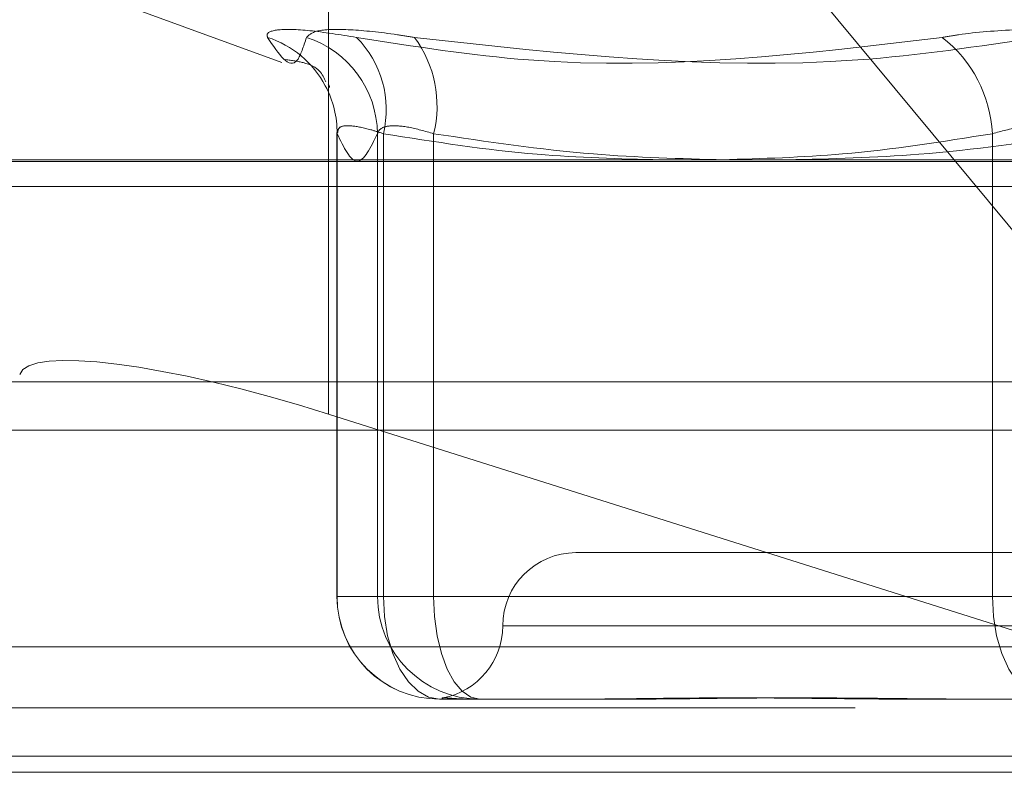
# Model space of a CAD drawing. Units: inches. Extents: x 0 to 23.4, y 0 to 16.5.
# Drawn here: x 5.7 to 5.7, y 2.7 to 2.7 of the extents above; entities that cross this region are included whole.
import ezdxf

# ---------------------------------------------------------------- set-up
doc = ezdxf.new("R2010")
doc.units = ezdxf.units.IN
doc.header["$MEASUREMENT"] = 0
doc.linetypes.add('HIDDEN', pattern=[0.07500000000000001, 0.05, -0.025])

msp = doc.modelspace()

# ---------------------------------------------------------------- linework, layer by layer
at = {"color": 7, "linetype": 'HIDDEN', "lineweight": 0}
for p, q in [((5.7102700613, 2.6713854065), (5.7102700613, 2.6936782083)), ((5.7232799716, 2.6895642686), (5.74835105, 2.6593435947)), ((5.7038786673, 2.6849548445), (5.7087017541, 2.6831993845)), ((5.7105502318, 2.6808459417), (5.7105502318, 2.6652491065)), ((5.7105732216, 2.6808459417), (5.7105555406, 2.680805923)), ((5.7105555406, 2.6652491065), (5.7105555406, 2.680805923)), ((5.7119115704, 2.680805923), (5.7119115704, 2.6652491065)), ((5.7121097653, 2.680805923), (5.7121097653, 2.6652491065)), ((5.7137969188, 2.6652491065), (5.7137969188, 2.680805923)), ((5.732560557, 2.6652491065), (5.732560557, 2.680805923)), ((5.790728017, 2.6798710238), (5.6949113357, 2.6798710238)), ((5.6957186799, 2.679028634), (5.7902262818, 2.679028634)), ((3.6279572744, 2.6724710312), (7.8497572744, 2.6724710312)), ((5.74835105, 2.6593435947), (5.7102700613, 2.6713854065)), ((5.7348460639, 2.6667254844), (5.7185775259, 2.6667254844)), ((5.7121097653, 2.6652491065), (5.7105555406, 2.6652491065)), ((5.7119115704, 2.6652491065), (5.7105555406, 2.6652491065)), ((5.7119115704, 2.6652491065), (5.7137969188, 2.6652491065)), ((5.7121097653, 2.6652491065), (5.732560557, 2.6652491065)), ((5.7356037404, 2.6652491065), (5.7137969188, 2.6652491065)), ((5.7360001302, 2.6652491065), (5.732560557, 2.6652491065)), ((5.716120553, 2.6642648545), (5.7553200437, 2.6642648545)), ((5.6943001178, 2.6635555435), (5.7901167991, 2.6635555435)), ((5.7187562838, 2.6618042246), (5.7139951137, 2.6618042246)), ((5.7204280124, 2.6618042246), (5.7187562838, 2.6618042246)), ((5.7344459054, 2.6618042246), (5.7296847353, 2.6618042246)), ((3.6279572744, 2.6615085312), (7.8497572744, 2.6615085312)), ((7.8497572744, 2.6598835312), (3.6279572744, 2.6598835312)), ((5.7908808215, 2.6593435947), (5.6950641402, 2.6593435947))]:
    msp.add_line(p, q, dxfattribs=at)
at = {"color": 7, "linetype": 'Continuous', "lineweight": 15}
for p, q in [((7.9668841684, 2.6799263703), (3.5047197023, 2.6799263703)), ((7.8497572744, 2.6724710312), (3.6279572744, 2.6724710312)), ((3.6279572744, 2.6708460312), (7.8497572744, 2.6708460312)), ((7.8497572744, 2.6598835312), (3.6279572744, 2.6598835312))]:
    msp.add_line(p, q, dxfattribs=at)
at = {"color": 7, "linetype": 'HIDDEN', "lineweight": 0, "flags": 128}
for points in [[(5.7139951137, 2.6618042246), (5.7136273005, 2.661870417), (5.7132736221, 2.6620664506), (5.7129476703, 2.6623847919), (5.7126619711, 2.6628132071), (5.7124275038, 2.6633352326), (5.7122532789, 2.6639308073), (5.7121459918, 2.6645770434), (5.7121097653, 2.6652491065)], [(5.7153511436, 2.6618042246), (5.7150479294, 2.661870417), (5.7147563675, 2.6620664506), (5.7144876626, 2.6623847919), (5.7142521407, 2.6628132071), (5.7140588529, 2.6633352326), (5.7139152271, 2.6639308073), (5.7138267828, 2.6645770434), (5.7137969188, 2.6652491065)], [(5.7344459054, 2.6618042246), (5.7340780922, 2.661870417), (5.7337244138, 2.6620664506), (5.733398462, 2.6623847919), (5.7331127628, 2.6628132071), (5.7328782955, 2.6633352326), (5.7327040706, 2.6639308073), (5.7325967835, 2.6645770434), (5.732560557, 2.6652491065)]]:
    msp.add_lwpolyline(points, dxfattribs=at)
at = {"color": 7, "linetype": 'HIDDEN', "lineweight": 0}
for centre, radius, start, end in [((5.7071670674, 2.6808165471), 0.0033941588720433, 28.1299918261, 71.9165589278), ((5.7084657862, 2.6807636497), 0.0034460435904122, 0.7028768386, 72.109070023), ((5.7087576873, 2.6816173397), 0.0034488873739932, 346.3925140007, 44.6949598777), ((5.7100517004, 2.6817406), 0.0038600883145159, 345.9871945933, 36.6179818894), ((5.7281971515, 2.6805893568), 0.004368776626813, 2.8413943419, 52.2360816188), ((5.7071896401, 2.6808340201), 0.00336601771282, 359.5217304622, 28.048854502), ((5.7185775259, 2.6642648545), 0.0024606299212593, 90, 180), ((5.7139951137, 2.6652491065), 0.0034448818897634, 180, 270), ((5.7139977701, 2.6652464542), 0.0034422306026197, 179.9558523749, 269.9557842365), ((5.7153538, 2.6652464542), 0.0034422306026249, 179.955852375, 269.9557842364), ((5.713656266, 2.6642648545), 0.0024606299212602, 280.6169876033, 0)]:
    msp.add_arc(centre, radius, start, end, dxfattribs=at)
msp.add_ellipse((5.7097238491, 2.6696031269), major_axis=(0.00982643086687851, -0.003110521200295313), ratio=0.180850411, start_param=1.572457766191043, end_param=3.14325409298583, dxfattribs=at)
for points, knots in [([(5.711209368036303, 2.684043053106061), (5.710651991323509, 2.684131120080741), (5.709536815156918, 2.684307320824283), (5.708502516548704, 2.684326078164274), (5.708176201839219, 2.684202141985219), (5.708212037234421, 2.684073793506041), (5.708220620073805, 2.684043053106061)], [0, 0, 0, 0, 0.3031799493563193, 0.6065898448025696, 0.9057753889708896, 1, 1, 1, 1]), ([(5.709524431332693, 2.684043053106062), (5.70961846610389, 2.684131120080743), (5.709806606966731, 2.684307320824284), (5.710928971586474, 2.684326078164275), (5.71215863663487, 2.684202141985221), (5.71295837995189, 2.684073793506041), (5.7131499243286, 2.684043053106061)], [0, 0, 0, 0, 0.3031799493563483, 0.6065898448024979, 0.9057753889711341, 1, 1, 1, 1]), ([(5.737486872023232, 2.684043053106062), (5.736835460539238, 2.684131120080742), (5.735532143509806, 2.684307320824284), (5.733375480281853, 2.684326078164275), (5.731819500523962, 2.68420214198522), (5.731055592602151, 2.684073793506041), (5.730872631064825, 2.684043053106062)], [0, 0, 0, 0, 0.3031799493562339, 0.6065898448025397, 0.9057753889708305, 1, 1, 1, 1]), ([(5.709524431332693, 2.684043053106062), (5.709429484306228, 2.683737837174645), (5.709105136343699, 2.682695190878358), (5.708587047638344, 2.683484675730491), (5.708220620073805, 2.684043053106061)], [0, 0, 0, 0, 0.2927319959830345, 1, 1, 1, 1]), ([(5.711209368036303, 2.684043053106061), (5.713137088261854, 2.683737837174645), (5.719722361658692, 2.682695190878361), (5.72625342144538, 2.683484675730492), (5.730872631064825, 2.684043053106062)], [0, 0, 0, 0, 0.2927319959830924, 1, 1, 1, 1]), ([(5.734116998616007, 2.684043053106061), (5.732094331363992, 2.683737837174644), (5.725184710004622, 2.682695190878357), (5.718135561512583, 2.683484675730491), (5.7131499243286, 2.684043053106061)], [0, 0, 0, 0, 0.292731995982995, 1, 1, 1, 1]), ([(5.708828226222944, 2.683297056398194), (5.709036735555877, 2.683267384776922), (5.709916082051616, 2.683142250636302), (5.710064745604134, 2.682803411390391), (5.710178158276234, 2.682544917202405)], [0, 0, 0, 0, 0.2371185123758243, 1, 1, 1, 1]), ([(5.71028447922474, 2.682389984232489), (5.71029303293028, 2.682376394865663), (5.710322124049712, 2.682330177481683), (5.710284044041757, 2.682420872005152), (5.710257160755732, 2.682484899481671)], [0, 0, 0, 0, 0.2940315019067543, 1, 1, 1, 1]), ([(5.712109765349465, 2.680805923014771), (5.71196758242969, 2.680852649061758), (5.711560329359977, 2.680986485995903), (5.711008223452253, 2.681091302422178), (5.710604234029153, 2.681063190636355), (5.710582821005687, 2.680913187418461), (5.710573221645965, 2.680845941667279)], [0, 0, 0, 0, 0.1572545080887113, 0.4504224645688462, 0.7536269239938547, 1, 1, 1, 1]), ([(5.711911570444828, 2.680805923014772), (5.711929118797705, 2.680852616830316), (5.71197938236374, 2.680986361444273), (5.712291352859518, 2.681092350711053), (5.712924557329021, 2.681057319841551), (5.713506317261351, 2.680889668469766), (5.713796918821664, 2.680805923014773)], [0, 0, 0, 0, 0.1488797913327715, 0.4264348497936214, 0.7134919090689041, 1, 1, 1, 1]), ([(5.736000130224257, 2.680805923014772), (5.735840458200037, 2.680852616830316), (5.735383111268965, 2.680986361444272), (5.734516878928392, 2.681092350711052), (5.733461989116289, 2.681057319841551), (5.732860842615956, 2.680889668469765), (5.732560557049236, 2.680805923014772)], [0, 0, 0, 0, 0.1488797913322841, 0.4264348497934609, 0.7134919090687701, 1, 1, 1, 1]), ([(5.710555540551285, 2.680805923014771), (5.710779048319324, 2.680346142881711), (5.711231015423761, 2.679416396693293), (5.711683067936454, 2.680339376975024), (5.711911570444828, 2.680805923014772)], [0, 0, 0, 0, 0.4945222027132736, 1, 1, 1, 1]), ([(5.721416143127518, 2.679926370259125), (5.720035456029284, 2.679961925659711), (5.716919983791631, 2.680042155179901), (5.713830229816007, 2.680532747183698), (5.712109765349465, 2.680805923014771)], [0, 0, 0, 0, 0.443171048532354, 1, 1, 1, 1]), ([(5.713796918821664, 2.680805923014772), (5.715582053413509, 2.680539638174862), (5.718821737810026, 2.68005638114493), (5.722088375663334, 2.679966655276967), (5.723555027000288, 2.679926370259125)], [0, 0, 0, 0, 0.5510211407518384, 1, 1, 1, 1]), ([(5.732560557049236, 2.680805923014772), (5.730886448632093, 2.680539329676981), (5.727871607811889, 2.680059231453394), (5.724831683886767, 2.679969639666151), (5.72347979675497, 2.679929797226908)], [0, 0, 0, 0, 0.5552891568684393, 1, 1, 1, 1]), ([(5.725680284987692, 2.679926370259125), (5.727152521254592, 2.679961925659711), (5.730474570995385, 2.680042155179899), (5.733769197174298, 2.680532747183697), (5.735603740414983, 2.680805923014771)], [0, 0, 0, 0, 0.4431710485310036, 1, 1, 1, 1]), ([(5.715035444890472, 2.661804224589726), (5.715031281261652, 2.661804227436288), (5.714850170689471, 2.661804351256741), (5.714542207766744, 2.661819829834633), (5.714268974040326, 2.66184159548636), (5.714111059797666, 2.661848428443546), (5.714049881139866, 2.661839934948244), (5.714101443841428, 2.661828690668961), (5.71411650985443, 2.661825405223226)], [0, 0, 0, 0, 0.0057724002030177, 0.2510893138239599, 0.49731649392018, 0.6534103976949623, 0.8987306076552356, 1, 1, 1, 1]), ([(5.718756283804529, 2.661804224589725), (5.718770530596333, 2.661804227389188), (5.719087403021132, 2.661804289653914), (5.719716316949715, 2.661808481257866), (5.720662983966803, 2.661819976887799), (5.721634798444372, 2.661832329039241), (5.72271946623946, 2.661842857515818), (5.723830286715276, 2.661847114003922), (5.724965526047794, 2.661843800333703), (5.726027178407899, 2.661835369992021), (5.727109240777549, 2.661823454816052), (5.72830827389303, 2.66181020551473), (5.729172200705055, 2.661804306311999), (5.729667083456676, 2.661804227404272), (5.729684735347847, 2.661804224589726)], [0, 0, 0, 0, 0.0044167420361031, 0.0982357135521871, 0.1921423741893241, 0.2863092442109849, 0.3805649735118187, 0.4999999541271523, 0.5938191100076342, 0.6877289020556319, 0.7819071526310587, 0.8761736387941471, 0.9955832579638336, 1, 1, 1, 1]), ([(5.732081096405561, 2.661804224589726), (5.732062685996645, 2.661804227435989), (5.731261865405686, 2.661804351243485), (5.729690977804045, 2.661819833144849), (5.727692732893737, 2.661841585646385), (5.725740159273074, 2.661848455607885), (5.723836448157264, 2.661837313919651), (5.722000405335956, 2.661812797128091), (5.720881067254939, 2.661804306089615), (5.720443615810795, 2.661804227396613), (5.72042801242745, 2.661804224589725)], [0, 0, 0, 0, 0.0044171339974273, 0.192137604016486, 0.3805546246650419, 0.5000002044714481, 0.6877231969025842, 0.8761626498926642, 0.9955828660027699, 1, 1, 1, 1])]:
    msp.add_open_spline(points, degree=3, knots=knots, dxfattribs=at)

doc.saveas('drawing.dxf')
